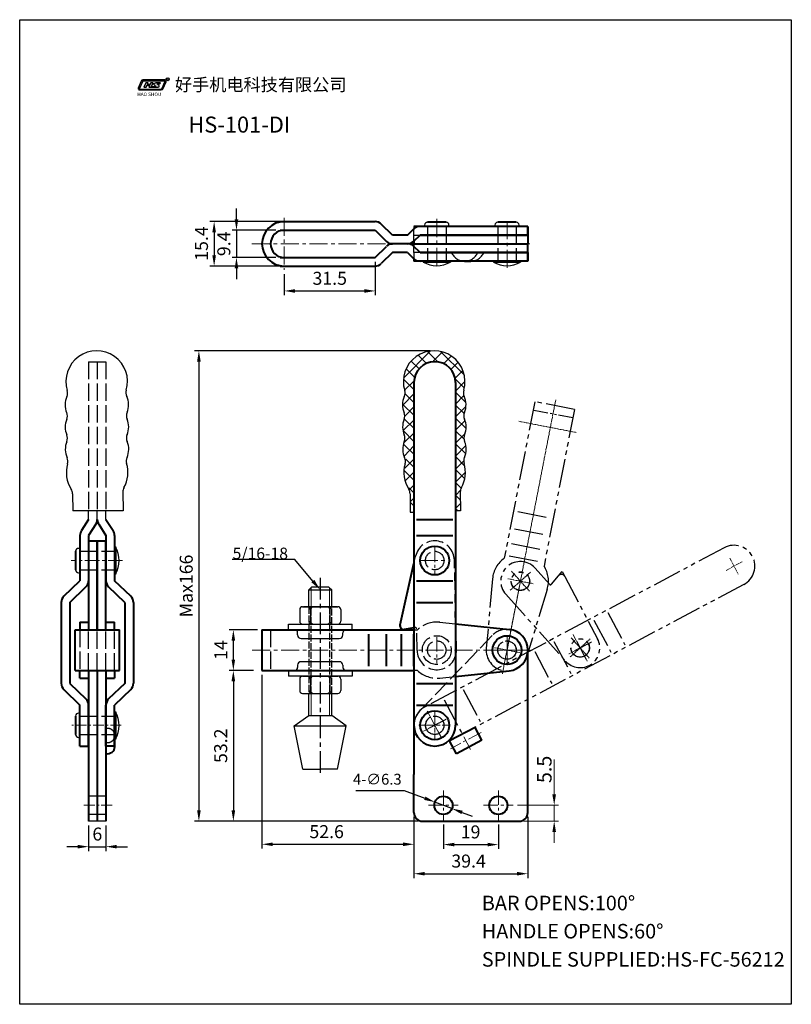
# Model space of a CAD drawing. Units: millimetres. Extents: x 1635 to 1902, y 473 to 814.
import ezdxf
from ezdxf import colors
from ezdxf.entities.mleader import LeaderData, LeaderLine
from ezdxf.math import Vec2, Vec3

# ---------------------------------------------------------------- set-up
doc = ezdxf.new("R2010")
doc.units = ezdxf.units.MM
for name, pattern in [('ACAD_ISO02W100', [15, 12, -3]), ('CENTER', [2, 1.25, -0.25, 0.25, -0.25]), ('CENTERX2', [4, 2.5, -0.5, 0.5, -0.5]), ('PHANTOM', [17.5, 10, -1.5, 1.5, -1.5, 1.5, -1.5])]:
    doc.linetypes.add(name, pattern=pattern)
for name, color, linetype in [('1l', 7, 'Continuous'), ('6', 6, 'CENTERX2'), ('图层4', 5, 'ACAD_ISO02W100'), ('图层6', 2, 'PHANTOM')]:
    doc.layers.add(name, color=color, linetype=linetype)
for name, color, linetype, lineweight in [('2L', 2, 'Continuous', 13), ('5L', 1, 'Continuous', 13), ('7L', 3, 'Continuous', 30), ('8L', 2, 'PHANTOM', 13), ('图层1', 7, 'Continuous', 40), ('图层3', 6, 'CENTER', 13), ('图层5', 1, 'Continuous', 13)]:
    doc.layers.add(name, color=color, linetype=linetype, lineweight=lineweight)
doc.styles.add('ROMANS', font='ROMANS', dxfattribs={"width": 0.7})
doc.styles.get("Standard").update_dxf_attribs({"font": 'arial.ttf'})
doc.styles.add('样式 1', font='仿宋_GB2312_0.ttf')
doc.dimstyles.new('ISO-25', dxfattribs={"dimtxt": 2.5, "dimasz": 2.5, "dimexe": 1, "dimexo": 1, "dimgap": 1, "dimtad": 1, "dimtoh": 1, "dimdsep": 46, "dimtxsty": 'Standard', "dimcen": 2.5, "dimclrd": 1, "dimclre": 1, "dimclrt": 3, "dimadec": 0, "dimazin": 0, "dimtfac": 1, "dimtmove": 0, "dimatfit": 3, "dimfxl": 1, "dimarcsym": 0})
pattern_1 = [(45.27, (2128.9395, 819.188), (-2.255619, 2.23446), []), (135.27, (2128.9395, 819.188), (-2.23446, -2.255619), [])]

# ---------------------------------------------------------------- blocks, each defined once
blk = doc.blocks.new('*D19')
at = {"layer": 'Defpoints', "color": 0}
for p in [(1709.4, 602.65), (1719.22, 602.65), (1717.9, 588.65)]:
    blk.add_point(p, dxfattribs=at)
at = {"layer": '图层5', "color": 1, "lineweight": -2}
for p, q in [((1717.72, 602.65), (1707.9, 602.65)), ((1709.4, 592.4), (1709.4, 598.9)), ((1716.4, 588.65), (1707.9, 588.65))]:
    blk.add_line(p, q, dxfattribs=at)
at = {"layer": '图层5', "color": 1}
for points in [[(1708.77, 598.9), (1710.02, 598.9), (1709.4, 602.65)], [(1708.77, 592.4), (1710.02, 592.4), (1709.4, 588.65)]]:
    blk.add_solid(points, dxfattribs=at)
at = {"layer": '图层5', "color": 3, "insert": (1705.64, 595.65), "char_height": 4.5, "attachment_point": 5, "rotation": 90}
blk.add_mtext('14', dxfattribs=at)
blk = doc.blocks.new('*D20')
at = {"layer": 'Defpoints', "color": 0}
for p in [(1717.9, 588.65), (1709.4, 536.45), (1774.9, 536.45)]:
    blk.add_point(p, dxfattribs=at)
at = {"layer": '图层5', "color": 1, "lineweight": -2}
for p, q in [((1716.4, 588.65), (1707.9, 588.65)), ((1709.4, 584.9), (1709.4, 540.2)), ((1773.4, 536.45), (1707.9, 536.45))]:
    blk.add_line(p, q, dxfattribs=at)
at = {"layer": '图层5', "color": 1}
for points in [[(1708.77, 584.9), (1710.02, 584.9), (1709.4, 588.65)], [(1708.77, 540.2), (1710.02, 540.2), (1709.4, 536.45)]]:
    blk.add_solid(points, dxfattribs=at)
at = {"layer": '图层5', "color": 3, "insert": (1705.6, 562.55), "char_height": 4.5, "attachment_point": 5, "rotation": 90}
blk.add_mtext('53.2', dxfattribs=at)
blk = doc.blocks.new('*D21')
at = {"layer": 'Defpoints', "color": 0}
for p in [(1719.3, 588.65), (1771.9, 539.45), (1771.9, 528.47)]:
    blk.add_point(p, dxfattribs=at)
at = {"layer": '图层5', "color": 1, "lineweight": -2}
for p, q in [((1719.3, 587.15), (1719.3, 526.97)), ((1771.9, 537.95), (1771.9, 526.97)), ((1723.05, 528.47), (1768.15, 528.47))]:
    blk.add_line(p, q, dxfattribs=at)
at = {"layer": '图层5', "color": 1}
for points in [[(1723.05, 529.09), (1723.05, 527.84), (1719.3, 528.47)], [(1768.15, 529.09), (1768.15, 527.84), (1771.9, 528.47)]]:
    blk.add_solid(points, dxfattribs=at)
at = {"layer": '图层5', "color": 3, "insert": (1741.68, 532.26), "char_height": 4.5, "attachment_point": 5}
blk.add_mtext('52.6', dxfattribs=at)
blk = doc.blocks.new('*D22')
at = {"layer": 'Defpoints', "color": 0}
for p in [(1725.6, 740.93), (1710.47, 731.53), (1725.6, 731.53)]:
    blk.add_point(p, dxfattribs=at)
at = {"layer": '图层5', "color": 1, "lineweight": -2}
for p, q in [((1710.47, 744.68), (1710.47, 748.43)), ((1724.1, 740.93), (1708.97, 740.93)), ((1710.47, 740.93), (1710.47, 731.53)), ((1724.1, 731.53), (1708.97, 731.53)), ((1710.47, 727.78), (1710.47, 724.03))]:
    blk.add_line(p, q, dxfattribs=at)
at = {"layer": '图层5', "color": 1}
for points in [[(1709.85, 744.68), (1711.1, 744.68), (1710.47, 740.93)], [(1709.85, 727.78), (1711.1, 727.78), (1710.47, 731.53)]]:
    blk.add_solid(points, dxfattribs=at)
at = {"layer": '图层5', "color": 3, "insert": (1706.68, 736.23), "char_height": 4.5, "attachment_point": 5, "rotation": 90}
blk.add_mtext('9.4', dxfattribs=at)
blk = doc.blocks.new('*D23')
at = {"layer": 'Defpoints', "color": 0}
for p in [(1727, 743.93), (1702.75, 728.53), (1727, 728.53)]:
    blk.add_point(p, dxfattribs=at)
at = {"layer": '图层5', "color": 1, "lineweight": -2}
for p, q in [((1725.5, 743.93), (1701.25, 743.93)), ((1702.75, 740.18), (1702.75, 732.28)), ((1725.5, 728.53), (1701.25, 728.53))]:
    blk.add_line(p, q, dxfattribs=at)
at = {"layer": '图层5', "color": 1}
for points in [[(1702.12, 740.18), (1703.37, 740.18), (1702.75, 743.93)], [(1702.12, 732.28), (1703.37, 732.28), (1702.75, 728.53)]]:
    blk.add_solid(points, dxfattribs=at)
at = {"layer": '图层5', "color": 3, "insert": (1698.95, 736.33), "char_height": 4.5, "attachment_point": 5, "rotation": 90}
blk.add_mtext('15.4', dxfattribs=at)
blk = doc.blocks.new('*D24')
at = {"layer": 'Defpoints', "color": 0}
for p in [(1758.5, 731.53), (1727, 727.18), (1758.5, 719.93)]:
    blk.add_point(p, dxfattribs=at)
at = {"layer": '图层5', "color": 1, "lineweight": -2}
for p, q in [((1758.5, 730.03), (1758.5, 718.43)), ((1727, 725.68), (1727, 718.43)), ((1730.75, 719.93), (1754.75, 719.93))]:
    blk.add_line(p, q, dxfattribs=at)
at = {"layer": '图层5', "color": 1}
for points in [[(1730.75, 720.55), (1730.75, 719.3), (1727, 719.93)], [(1754.75, 720.55), (1754.75, 719.3), (1758.5, 719.93)]]:
    blk.add_solid(points, dxfattribs=at)
at = {"layer": '图层5', "color": 3, "insert": (1742.75, 723.72), "char_height": 4.5, "attachment_point": 5}
blk.add_mtext('31.5', dxfattribs=at)
blk = doc.blocks.new('*D25')
at = {"layer": 'Defpoints', "color": 0}
for p in [(1779, 699.25), (1697.47, 536.45), (1774.9, 536.45)]:
    blk.add_point(p, dxfattribs=at)
at = {"layer": '图层5', "color": 1, "lineweight": -2}
for p, q in [((1777.5, 699.25), (1695.97, 699.25)), ((1697.47, 695.5), (1697.47, 540.2)), ((1773.4, 536.45), (1695.97, 536.45))]:
    blk.add_line(p, q, dxfattribs=at)
at = {"layer": '图层5', "color": 1}
for points in [[(1696.85, 695.5), (1698.1, 695.5), (1697.47, 699.25)], [(1696.85, 540.2), (1698.1, 540.2), (1697.47, 536.45)]]:
    blk.add_solid(points, dxfattribs=at)
at = {"layer": '图层5', "color": 3, "insert": (1693.67, 617.85), "char_height": 4.5, "attachment_point": 5, "rotation": 90}
blk.add_mtext('Max166', dxfattribs=at)
blk = doc.blocks.new('*D26')
at = {"layer": 'Defpoints', "color": 0}
for p in [(1782.1, 536.8), (1801.1, 536.8), (1801.1, 528.36)]:
    blk.add_point(p, dxfattribs=at)
at = {"layer": '图层5', "color": 1, "lineweight": -2}
for p, q in [((1782.1, 535.3), (1782.1, 526.86)), ((1801.1, 535.3), (1801.1, 526.86)), ((1785.85, 528.36), (1797.35, 528.36))]:
    blk.add_line(p, q, dxfattribs=at)
at = {"layer": '图层5', "color": 1}
for points in [[(1785.85, 528.99), (1785.85, 527.74), (1782.1, 528.36)], [(1797.35, 528.99), (1797.35, 527.74), (1801.1, 528.36)]]:
    blk.add_solid(points, dxfattribs=at)
at = {"layer": '图层5', "color": 3, "insert": (1791.5, 532.16), "char_height": 4.5, "attachment_point": 5}
blk.add_mtext('19', dxfattribs=at)
blk = doc.blocks.new('*D27')
at = {"layer": 'Defpoints', "color": 0}
for p in [(1771.9, 539.45), (1811.3, 539.45), (1811.3, 518.28)]:
    blk.add_point(p, dxfattribs=at)
at = {"layer": '图层5', "color": 1, "lineweight": -2}
for p, q in [((1771.9, 537.95), (1771.9, 516.78)), ((1811.3, 537.95), (1811.3, 516.78)), ((1775.65, 518.28), (1807.55, 518.28))]:
    blk.add_line(p, q, dxfattribs=at)
at = {"layer": '图层5', "color": 1}
for points in [[(1775.65, 518.91), (1775.65, 517.66), (1771.9, 518.28)], [(1807.55, 518.91), (1807.55, 517.66), (1811.3, 518.28)]]:
    blk.add_solid(points, dxfattribs=at)
at = {"layer": '图层5', "color": 3, "insert": (1790.8, 522.08), "char_height": 4.5, "attachment_point": 5}
blk.add_mtext('39.4', dxfattribs=at)
blk = doc.blocks.new('*D28')
at = {"layer": 'Defpoints', "color": 0}
for p in [(1659.32, 536.45), (1665.32, 536.45), (1665.32, 527.64)]:
    blk.add_point(p, dxfattribs=at)
at = {"layer": '图层5', "color": 1, "lineweight": -2}
for p, q in [((1659.32, 534.95), (1659.32, 526.14)), ((1665.32, 534.95), (1665.32, 526.14)), ((1655.57, 527.64), (1651.82, 527.64)), ((1659.32, 527.64), (1665.32, 527.64)), ((1669.07, 527.64), (1672.82, 527.64))]:
    blk.add_line(p, q, dxfattribs=at)
at = {"layer": '图层5', "color": 1}
for points in [[(1655.57, 528.26), (1655.57, 527.01), (1659.32, 527.64)], [(1669.07, 528.26), (1669.07, 527.01), (1665.32, 527.64)]]:
    blk.add_solid(points, dxfattribs=at)
at = {"layer": '图层5', "color": 3, "insert": (1662.32, 531.43), "char_height": 4.5, "attachment_point": 5}
blk.add_mtext('6', dxfattribs=at)
blk = doc.blocks.new('*D29')
at = {"layer": 'Defpoints', "color": 0}
for p in [(1779.15, 543.07), (1785.04, 540.83)]:
    blk.add_point(p, dxfattribs=at)
at = {"layer": '图层5', "color": 1, "lineweight": -2}
for p, q in [((1751.73, 547.11), (1768.49, 547.11)), ((1768.49, 547.11), (1775.65, 544.4)), ((1785.04, 540.83), (1779.15, 543.07)), ((1788.55, 539.5), (1792.05, 538.17))]:
    blk.add_line(p, q, dxfattribs=at)
at = {"layer": '图层5', "color": 1}
for points in [[(1775.87, 544.98), (1775.42, 543.81), (1779.15, 543.07)], [(1788.77, 540.08), (1788.33, 538.92), (1785.04, 540.83)]]:
    blk.add_solid(points, dxfattribs=at)
at = {"layer": '图层5', "color": 3, "insert": (1759.21, 550.49), "char_height": 3.75, "attachment_point": 5, "style": '样式 1'}
blk.add_mtext('4-∅6.3', dxfattribs=at)
blk = doc.blocks.new('好手logo1')
h = blk.add_hatch(color=1)
h.paths.add_polyline_path([(11.12, 2.84, 0.300672), (12.04, 3.45), (13.38, 6.6, 0.537666), (12.83, 7.44), (2.6, 7.44, 0.300672), (1.86, 6.95), (0.47, 3.68, 0.537666), (1.02, 2.84)])
h.paths.add_polyline_path([(1.18, 3.24, -0.537666), (1, 3.52), (2.33, 6.65, -0.300672), (2.7, 6.9), (12.57, 6.9, -0.537666), (12.75, 6.62), (11.47, 3.61, -0.300672), (10.92, 3.24)], flags=16)
h.paths.add_polyline_path([(9.3, 4.03), (5.28, 4.03), (5.65, 4.86, 0.540881), (5.55, 5), (4.63, 5, 0.297959), (4.54, 4.94), (4.14, 4.03), (3, 4.03), (3.91, 6.1), (5.05, 6.1), (4.75, 5.42, 0.540881), (4.84, 5.28), (5.76, 5.28, 0.297959), (5.85, 5.34), (6.19, 6.1), (7.33, 6.1), (6.58, 4.39, 0.540881), (6.67, 4.25), (8.54, 4.25, 0.684537), (8.6, 4.43), (7.78, 5.19, -0.466541), (7.8, 5.8, -0.165228), (8.65, 6.09), (10.72, 6.09), (10.55, 5.82), (9.25, 5.82, 0.684537), (9.18, 5.65), (10.05, 4.85, -0.512887), (9.98, 4.21, -0.127046)], flags=0)
h = blk.add_hatch(color=1)
h.paths.add_polyline_path([(13.4, 7.8, 1), (14.8, 7.8, 1)])
h.paths.add_polyline_path([(14.7, 7.8, -1), (13.5, 7.8, -1)], flags=16)
at = {"color": 1}
for p, q in [((3.91, 6.1), (3, 4.03)), ((5.05, 6.1), (3.91, 6.1)), ((4.14, 4.03), (4.54, 4.94)), ((4.63, 5), (5.55, 5)), ((4.75, 5.42), (5.05, 6.1)), ((5.76, 5.28), (4.84, 5.28)), ((5.65, 4.86), (5.28, 4.03)), ((6.19, 6.1), (5.85, 5.34)), ((7.33, 6.1), (6.19, 6.1)), ((6.58, 4.39), (7.33, 6.1)), ((7.78, 5.19), (8.6, 4.43)), ((10.72, 6.09), (8.65, 6.09)), ((10.05, 4.85), (9.18, 5.65)), ((9.25, 5.82), (10.55, 5.82)), ((10.55, 5.82), (10.72, 6.09)), ((3, 4.03), (4.14, 4.03)), ((5.28, 4.03), (9.3, 4.03)), ((8.54, 4.25), (6.67, 4.25))]:
    blk.add_line(p, q, dxfattribs=at)
for points in [[(1.02, 2.84), (11.12, 2.84, 0.300672), (12.04, 3.45), (13.38, 6.6, 0.537666), (12.83, 7.44), (2.6, 7.44, 0.300672), (1.86, 6.95), (0.47, 3.68, 0.537666)], [(10.92, 3.24, 0.300672), (11.47, 3.61), (12.75, 6.62, 0.537666), (12.57, 6.9), (2.7, 6.9, 0.300672), (2.33, 6.65), (1, 3.52, 0.537666), (1.18, 3.24)]]:
    blk.add_lwpolyline(points, format="xyb", close=True, dxfattribs=at)
for radius in [0.7, 0.6]:
    blk.add_circle((14.1, 7.8), radius, dxfattribs=at)
for centre, radius, start, end in [((4.63, 4.9), 0.1, 90, 156.3676), ((4.84, 5.38), 0.1, 156.3676, 270), ((5.55, 4.9), 0.1, 336.3676, 90), ((5.76, 5.38), 0.1, 270, 336.3676), ((8.05, 5.48), 0.4, 127.5285, 227.5724), ((8.65, 4.69), 1.4, 90, 127.5285), ((9.25, 5.72), 0.1, 90, 227.5724), ((9.78, 4.56), 0.4, 298.9615, 47.5724), ((6.67, 4.35), 0.1, 156.3676, 270), ((8.54, 4.35), 0.1, 270, 47.5724), ((9.3, 5.43), 1.4, 270, 298.9615)]:
    blk.add_arc(centre, radius, start, end, dxfattribs=at)
at = {"color": 1, "attachment_point": 1}
for s, insert, char_height in [('{\\fSimSun|b0|i0|c134|p2;R}', (13.84, 8.23), 0.8008), ('{\\f@MS UI Gothic|b1|i1|c128|p34;HAO\\f@MS UI Gothic|b1|i1|c134|p34; \\f@MS UI Gothic|b1|i1|c128|p34;SHOU}', (0, 1.61), 1.6)]:
    blk.add_mtext(s, dxfattribs=dict(at, insert=insert, char_height=char_height))

msp = doc.modelspace()

# ---------------------------------------------------------------- hatches: boundary and pattern name
at = {"layer": '5L'}
h = msp.add_hatch(dxfattribs=at)
h.set_pattern_fill('ANSI37', color=256, angle=0.27, style=0)
h.set_pattern_definition(pattern_1)
h.paths.add_polyline_path([(1768.89, 662.14, -0.212303), (1768.73, 667.68, 0.20438), (1768.69, 670.03, -0.20438), (1768.62, 675.37, 0.20438), (1768.58, 677.73, -0.212303), (1768.59, 683.26, 0.183159), (1768.71, 685.39, -0.503811), (1778.78, 699.25), (1778.82, 695.45, 0.414214), (1771.69, 688.18), (1772.11, 643.7), (1770.61, 643.68), (1770.54, 650.22, 0.131125), (1770.13, 651.71, -0.20475), (1769.07, 660.02, 0.183159)])
h = msp.add_hatch(dxfattribs=at)
h.set_pattern_fill('ANSI37', color=256, angle=0.27, style=0)
h.set_pattern_definition(pattern_1)
h.paths.add_polyline_path([(1789.38, 662.34, 0.212303), (1789.43, 667.87, -0.20438), (1789.42, 670.22, 0.20438), (1789.4, 675.57, -0.20438), (1789.39, 677.92, 0.212303), (1789.28, 683.46, -0.183159), (1789.11, 685.58, 0.503811), (1778.78, 699.25), (1778.82, 695.45, -0.414214), (1786.09, 688.32), (1786.51, 643.83), (1788.01, 643.84), (1787.94, 650.38, -0.131125), (1788.33, 651.88, 0.20475), (1789.23, 660.21, -0.183159)])

# ---------------------------------------------------------------- linework, layer by layer
for p, q in [((1775.6, 742.73), (1775.6, 742.23)), ((1784, 742.23), (1784, 742.73)), ((1799.9, 742.73), (1799.9, 742.23)), ((1808.3, 742.23), (1808.3, 742.73)), ((1771.9, 742.23), (1771.9, 741.38)), ((1771.9, 730.23), (1771.9, 731.08)), ((1775.1, 730.23), (1775.1, 729.93)), ((1784.5, 730.23), (1784.5, 729.93)), ((1799.4, 730.23), (1799.4, 729.93)), ((1808.8, 730.23), (1808.8, 729.93)), ((1671.23, 643.84), (1653.83, 643.84)), ((1659.32, 640.83), (1659.32, 643.84)), ((1662.32, 640.83), (1662.32, 643.84)), ((1665.32, 640.83), (1665.32, 643.84)), ((1656.32, 630.85), (1655.82, 630.85)), ((1668.32, 631.35), (1668.62, 631.35)), ((1655.82, 622.45), (1656.32, 622.45)), ((1668.32, 621.95), (1668.62, 621.95)), ((1735.47, 616.49), (1736.47, 617.49)), ((1742.47, 617.49), (1736.47, 617.49)), ((1743.47, 616.49), (1742.47, 617.49)), ((1735.47, 616.49), (1743.47, 616.49)), ((1735.47, 610.65), (1735.47, 616.49)), ((1743.47, 610.65), (1743.47, 616.49)), ((1733.37, 610.65), (1745.57, 610.65)), ((1745.32, 610.65), (1733.62, 610.65)), ((1732.37, 609.65), (1732.37, 605.65)), ((1736.13, 609.65), (1736.13, 605.35)), ((1742.82, 609.65), (1742.82, 605.35)), ((1746.57, 609.65), (1746.57, 605.65)), ((1728.47, 604.65), (1750.47, 604.65)), ((1728.47, 602.65), (1728.47, 604.65)), ((1733.37, 604.65), (1745.57, 604.65)), ((1735.47, 604.65), (1739.47, 604.65)), ((1750.47, 602.65), (1750.47, 604.65)), ((1728.47, 602.65), (1730.62, 602.65)), ((1730.62, 602.65), (1729.71, 602.65)), ((1731.62, 600.9), (1731.62, 601.65)), ((1732.87, 599.65), (1746.07, 599.65)), ((1747.32, 600.9), (1747.32, 601.65)), ((1748.32, 602.65), (1750.47, 602.65)), ((1731.62, 590.4), (1731.62, 589.65)), ((1746.07, 591.65), (1732.87, 591.65)), ((1747.32, 590.4), (1747.32, 589.65)), ((1730.62, 588.65), (1728.47, 588.65)), ((1728.47, 588.65), (1728.47, 586.65)), ((1750.47, 586.65), (1728.47, 586.65)), ((1729.71, 588.65), (1730.62, 588.65)), ((1733.37, 586.65), (1745.57, 586.65)), ((1745.32, 586.65), (1733.62, 586.65)), ((1748.32, 588.65), (1750.47, 588.65)), ((1750.47, 588.65), (1750.47, 586.65)), ((1732.37, 585.65), (1732.37, 581.65)), ((1736.13, 585.65), (1736.13, 581.35)), ((1742.82, 585.65), (1742.82, 581.35)), ((1746.57, 585.65), (1746.57, 581.65)), ((1733.37, 580.65), (1745.57, 580.65)), ((1735.47, 580.65), (1739.47, 580.65)), ((1735.47, 572.99), (1735.47, 580.65)), ((1743.47, 572.99), (1743.47, 580.65)), ((1656.32, 573.85), (1655.82, 573.85)), ((1668.32, 574.25), (1668.62, 574.25)), ((1730.47, 569.49), (1735.47, 572.99)), ((1735.47, 572.99), (1743.47, 572.99)), ((1748.47, 569.49), (1743.47, 572.99)), ((1733.47, 554.49), (1730.47, 569.49)), ((1730.47, 569.49), (1748.47, 569.49)), ((1745.47, 554.49), (1748.47, 569.49)), ((1655.82, 565.45), (1656.32, 565.45)), ((1668.32, 564.85), (1668.62, 564.85)), ((1733.47, 554.49), (1739.47, 554.49)), ((1745.47, 554.49), (1739.47, 554.49)), ((1665.32, 536.45), (1659.32, 536.45))]:
    msp.add_line(p, q)
for centre, radius, start, end in [((1776.6, 742.73), 1, 90, 180), ((1783, 742.73), 1, 0, 90), ((1800.9, 742.73), 1, 90, 180), ((1807.3, 742.73), 1, 0, 90), ((1779.8, 737.93), 9.28, 239.5673, 300.4327), ((1804.1, 737.93), 9.28, 239.5673, 300.4327), ((1655.82, 629.85), 1, 90, 180), ((1660.62, 626.65), 9.28, 329.5673, 30.4327), ((1655.82, 623.45), 1, 180, 270), ((1733.37, 609.65), 1, 90, 180), ((1735.13, 609.65), 1, 0, 90), ((1737.13, 609.65), 1, 90, 180), ((1741.82, 609.65), 1, 0, 90), ((1743.82, 609.65), 1, 90, 180), ((1745.57, 609.65), 1, 0, 90), ((1733.37, 605.65), 1, 180, 270), ((1735.13, 605.65), 1, 270, 0), ((1737.13, 605.65), 1, 180, 270), ((1741.82, 605.65), 1, 270, 360), ((1743.82, 605.65), 1, 180, 270), ((1745.57, 605.65), 1, 270, 0), ((1730.62, 601.65), 1, 0, 90), ((1732.87, 600.9), 1.25, 180, 270), ((1746.07, 600.9), 1.25, 270, 360), ((1748.32, 601.65), 1, 90, 180), ((1730.62, 589.65), 1, 270, 360), ((1732.87, 590.4), 1.25, 90, 180), ((1746.07, 590.4), 1.25, 0, 90), ((1748.32, 589.65), 1, 180, 270), ((1733.37, 585.65), 1, 90, 180), ((1735.13, 585.65), 1, 0, 90), ((1737.13, 585.65), 1, 90, 180), ((1741.82, 585.65), 1, 0, 90), ((1743.82, 585.65), 1, 90, 180), ((1745.57, 585.65), 1, 0, 90), ((1733.37, 581.65), 1, 180, 270), ((1735.13, 581.65), 1, 270, 0), ((1737.13, 581.65), 1, 180, 270), ((1741.82, 581.65), 1, 270, 360), ((1743.82, 581.65), 1, 180, 270), ((1745.57, 581.65), 1, 270, 0), ((1655.82, 572.85), 1, 90, 180), ((1660.62, 569.55), 9.28, 329.5673, 30.4327), ((1655.82, 566.45), 1, 180, 270)]:
    msp.add_arc(centre, radius, start, end)
at = {"layer": '1l'}
for p, q in [((1635.46, 813.79), (1902.48, 813.79)), ((1635.46, 473.1), (1635.46, 813.79)), ((1902.48, 813.79), (1902.48, 473.1)), ((1902.48, 473.1), (1635.46, 473.1))]:
    msp.add_line(p, q, dxfattribs=at)
at = {"layer": '1l', "linetype": 'ByBlock'}
for p, q in [((1653.77, 649.73), (1653.83, 643.84)), ((1671.17, 650.38), (1671.23, 643.84)), ((1770.55, 649.73), (1770.61, 643.43)), ((1787.94, 650.38), (1788.01, 643.84)), ((1770.61, 643.43), (1772.11, 643.44)), ((1788.01, 643.84), (1786.51, 643.83))]:
    msp.add_line(p, q, dxfattribs=at)
for centre, radius, start, end in [((1662.11, 688.59), 10.66, 343.5956, 196.9444), ((1778.89, 688.59), 10.66, 343.5956, 196.9444), ((1649.04, 684.61), 3, 335.4278, 16.9444), ((1675.22, 684.73), 3, 163.5956, 205.1122), ((1765.82, 684.61), 3, 335.4278, 16.9444), ((1791.99, 684.73), 3, 163.5956, 205.1122), ((1657.96, 680.53), 6.81, 155.4278, 203.3721), ((1666.33, 680.57), 6.81, 337.1679, 25.1122), ((1774.74, 680.53), 6.81, 155.4278, 203.3721), ((1783.11, 680.57), 6.81, 337.1679, 25.1122), ((1658, 672.83), 6.81, 157.1679, 203.3721), ((1648.96, 676.64), 3, 337.1679, 23.3721), ((1675.37, 676.76), 3, 157.1679, 203.3721), ((1666.37, 672.87), 6.81, 337.1679, 23.3721), ((1774.78, 672.83), 6.81, 157.1679, 203.3721), ((1765.73, 676.64), 3, 337.1679, 23.3721), ((1792.15, 676.76), 3, 157.1679, 203.3721), ((1783.14, 672.87), 6.81, 337.1679, 23.3721), ((1658.04, 665.13), 6.81, 157.1679, 205.1122), ((1648.99, 668.94), 3, 337.1679, 23.3721), ((1675.41, 669.06), 3, 157.1679, 203.3721), ((1666.4, 665.17), 6.81, 335.4278, 23.3721), ((1774.81, 665.13), 6.81, 157.1679, 205.1122), ((1765.77, 668.94), 3, 337.1679, 23.3721), ((1792.19, 669.06), 3, 157.1679, 203.3721), ((1783.18, 665.17), 6.81, 335.4278, 23.3721), ((1649.15, 660.96), 3, 343.5956, 25.1122), ((1675.33, 661.09), 3, 155.4278, 196.9444), ((1765.93, 660.96), 3, 343.5956, 25.1122), ((1792.1, 661.09), 3, 155.4278, 196.9444), ((1662.26, 657.11), 10.66, 163.5956, 212.806), ((1662.26, 657.11), 10.66, 330.6589, 16.9444), ((1779.03, 657.11), 10.66, 163.5956, 212.806), ((1779.03, 657.11), 10.66, 330.6589, 16.9444), ((1650.77, 649.7), 3, 0.54, 32.806), ((1674.17, 650.41), 3, 150.6589, 180.54), ((1767.55, 649.7), 3, 0.54, 32.806), ((1790.94, 650.41), 3, 150.6589, 180.54)]:
    msp.add_arc(centre, radius, start, end, dxfattribs=at)
at = {"layer": '2L'}
for p, q in [((1736.27, 610.65), (1736.27, 617.29)), ((1742.67, 610.65), (1742.67, 617.29)), ((1736.27, 572.99), (1736.27, 580.65)), ((1742.67, 572.99), (1742.67, 580.65))]:
    msp.add_line(p, q, dxfattribs=at)
at = {"layer": '6', "linetype": 'CENTER', "ltscale": 6}
msp.add_line((1739.47, 620.64), (1739.47, 551.97), dxfattribs=at)
at = {"layer": '图层1'}
for p, q in [((1725.6, 743.93), (1758.5, 743.93)), ((1764.5, 739.23), (1760.6, 743.06)), ((1783, 743.73), (1776.6, 743.73)), ((1807.3, 743.73), (1800.9, 743.73)), ((1725.6, 740.93), (1758.5, 740.93)), ((1758.5, 740.93), (1762.39, 737.09)), ((1769.7, 739.23), (1771.9, 741.38)), ((1811.3, 742.23), (1771.9, 742.23)), ((1811.3, 739.23), (1811.3, 742.23)), ((1811.3, 742.23), (1811.3, 736.23)), ((1769.7, 739.23), (1764.5, 739.23)), ((1767.6, 736.23), (1764.5, 736.23)), ((1769.7, 736.23), (1764.5, 736.23)), ((1774, 739.23), (1771.79, 737.08)), ((1771.9, 737.18), (1771.9, 736.23)), ((1771.9, 735.27), (1771.9, 736.23)), ((1771.9, 736.23), (1811.3, 736.23)), ((1771.9, 736.23), (1811.3, 736.23)), ((1811.3, 739.23), (1774, 739.23)), ((1774, 739.23), (1811.3, 739.23)), ((1811.3, 730.23), (1811.3, 736.23)), ((1758.5, 731.53), (1762.39, 735.36)), ((1764.5, 733.23), (1760.6, 729.39)), ((1769.7, 733.23), (1764.5, 733.23)), ((1769.7, 733.23), (1771.9, 731.08)), ((1774, 733.23), (1771.79, 735.38)), ((1811.3, 733.23), (1774, 733.23)), ((1774, 733.23), (1811.3, 733.23)), ((1811.3, 733.23), (1811.3, 730.23)), ((1725.6, 731.53), (1758.5, 731.53)), ((1811.3, 730.23), (1771.9, 730.23)), ((1784.5, 729.93), (1775.1, 729.93)), ((1789.43, 730.23), (1791.55, 730.23)), ((1808.8, 729.93), (1799.4, 729.93)), ((1725.6, 728.53), (1758.5, 728.53)), ((1771.9, 688.25), (1771.9, 569.65)), ((1786.3, 688.25), (1786.3, 569.65)), ((1659.32, 640.83), (1656.81, 636.99)), ((1665.32, 640.83), (1667.83, 636.99)), ((1772.82, 640.83), (1785.37, 640.83)), ((1661.83, 639.19), (1659.32, 635.35)), ((1662.81, 639.19), (1665.32, 635.35)), ((1656.32, 635.35), (1656.32, 619.65)), ((1659.32, 635.35), (1659.32, 619.68)), ((1665.32, 635.35), (1665.32, 619.68)), ((1668.32, 635.35), (1668.32, 619.65)), ((1772.82, 635.35), (1785.37, 635.35)), ((1659.32, 633.45), (1665.32, 633.45)), ((1659.32, 633.45), (1659.32, 602.65)), ((1662.32, 633.45), (1662.32, 602.65)), ((1662.32, 602.65), (1662.32, 633.45)), ((1665.32, 602.65), (1665.32, 633.45)), ((1668.62, 631.35), (1668.62, 621.95)), ((1654.82, 629.85), (1654.82, 623.45)), ((1767.07, 604.37), (1771.9, 625.65)), ((1650.74, 614.28), (1656.32, 619.65)), ((1652.82, 612.15), (1658.4, 617.52)), ((1671.82, 612.15), (1666.24, 617.52)), ((1673.9, 614.28), (1668.32, 619.65)), ((1772.82, 619.65), (1785.37, 619.65)), ((1649.82, 612.12), (1649.82, 584.18)), ((1652.82, 612.15), (1652.82, 584.15)), ((1671.82, 612.15), (1671.82, 584.15)), ((1674.82, 612.12), (1674.82, 584.18)), ((1772.82, 612.15), (1785.37, 612.15)), ((1786.39, 604.72), (1786.3, 609.02)), ((1656.32, 605.35), (1659.32, 605.35)), ((1656.32, 605.35), (1656.32, 602.65)), ((1665.32, 605.35), (1668.32, 605.35)), ((1668.32, 602.65), (1668.32, 605.35)), ((1771.9, 603.35), (1768.56, 602.8)), ((1786.3, 604.73), (1804.84, 602.81)), ((1654.62, 602.65), (1670.02, 602.65)), ((1654.62, 588.65), (1654.62, 602.65)), ((1659.32, 602.85), (1659.32, 602.65)), ((1665.32, 602.85), (1665.32, 602.65)), ((1670.02, 588.65), (1670.02, 602.65)), ((1719.3, 602.65), (1719.3, 588.65)), ((1719.3, 602.65), (1771.9, 602.65)), ((1756.32, 590.15), (1756.32, 601.15)), ((1762.4, 590.15), (1762.4, 601.15)), ((1767.6, 590.15), (1767.6, 601.15)), ((1771.9, 590.15), (1771.9, 601.15)), ((1811.3, 552.65), (1811.3, 595.65)), ((1654.62, 588.65), (1670.02, 588.65)), ((1656.32, 585.95), (1656.32, 588.65)), ((1659.32, 588.45), (1659.32, 588.65)), ((1659.32, 588.65), (1659.32, 536.45)), ((1662.32, 588.65), (1662.32, 555.65)), ((1662.32, 588.65), (1662.32, 536.45)), ((1665.32, 588.45), (1665.32, 588.65)), ((1665.32, 588.65), (1665.32, 536.45)), ((1668.32, 588.65), (1668.32, 585.95)), ((1719.3, 588.65), (1771.9, 588.65)), ((1786.3, 586.57), (1804.84, 588.49)), ((1652.82, 584.15), (1658.4, 578.78)), ((1656.32, 585.95), (1659.32, 585.95)), ((1665.32, 585.95), (1668.32, 585.95)), ((1671.82, 584.15), (1666.24, 578.78)), ((1772.82, 584.15), (1785.37, 584.15)), ((1650.74, 582.02), (1656.32, 576.65)), ((1673.9, 582.02), (1668.32, 576.65)), ((1656.32, 562.45), (1656.32, 576.65)), ((1659.32, 562.45), (1659.32, 576.62)), ((1659.32, 562.45), (1659.32, 576.62)), ((1665.32, 562.45), (1665.32, 576.62)), ((1665.32, 562.45), (1665.32, 576.62)), ((1668.32, 562.45), (1668.32, 576.65)), ((1772.82, 576.62), (1785.37, 576.62)), ((1654.82, 572.85), (1654.82, 566.45)), ((1668.62, 574.25), (1668.62, 564.85)), ((1771.9, 569.65), (1771.9, 552.65)), ((1668.36, 562.25), (1668.36, 566.11)), ((1793.07, 568.93), (1784.24, 564.23)), ((1795.42, 564.51), (1793.07, 568.93)), ((1656.32, 562.45), (1659.32, 562.45)), ((1668.32, 562.45), (1665.32, 562.45)), ((1786.59, 559.82), (1784.24, 564.23)), ((1795.42, 564.51), (1786.59, 559.82)), ((1771.9, 539.45), (1771.9, 552.65)), ((1811.3, 539.45), (1811.3, 552.65)), ((1774.9, 536.45), (1808.3, 536.45))]:
    msp.add_line(p, q, dxfattribs=at)
for centre, radius in [((1779.1, 626.65), 5), ((1804.1, 595.65), 5), ((1779.1, 569.65), 5), ((1782.1, 541.95), 3.15), ((1801.1, 541.95), 3.15)]:
    msp.add_circle(centre, radius, dxfattribs=at)
for centre, radius, start, end in [((1727, 736.23), 7.7, 90, 270), ((1758.5, 740.93), 3, 45.4259, 90), ((1727, 736.23), 4.7, 90, 270), ((1774, 739.23), 3, 90, 135.78), ((1764.5, 739.23), 3, 225.4259, 270), ((1764.5, 733.23), 3, 90, 134.5741), ((1769.7, 739.23), 3, 270, 315.78), ((1769.7, 733.23), 3, 45.7593, 90), ((1758.5, 731.53), 3, 270, 314.5741), ((1774, 733.23), 3, 224.22, 270), ((1779.1, 688.25), 7.2, 0, 180), ((1659.32, 640.83), 3, 326.8316, 0), ((1665.32, 640.83), 3, 180, 213.1684), ((1659.32, 635.35), 3, 146.8316, 180), ((1665.32, 635.35), 3, 0, 33.1684), ((1656.32, 619.68), 3, 313.9042, 0), ((1668.32, 619.68), 3, 180, 226.0958), ((1652.82, 612.12), 3, 133.9042, 180), ((1671.82, 612.12), 3, 0, 46.0958), ((1768.34, 604.08), 1.3, 167.2308, 279.4371), ((1804.1, 595.65), 7.2, 0, 84.0949), ((1804.1, 595.65), 7.2, 275.9051, 84.0949), ((1652.82, 584.18), 3, 180, 226.0958), ((1671.82, 584.18), 3, 313.9042, 0), ((1656.32, 576.62), 3, 0, 46.0958), ((1668.32, 576.62), 3, 133.9042, 180), ((1779.1, 569.65), 7.2, 180, 0), ((1665.92, 566.11), 2.45, 348.6471, 11.3529), ((1665.88, 562.3), 2.48, 256.8762, 358.9595), ((1774.9, 539.45), 3, 180, 270), ((1808.3, 539.45), 3, 270, 0)]:
    msp.add_arc(centre, radius, start, end, dxfattribs=at)
at = {"layer": '图层3', "linetype": 'CENTER', "ltscale": 5}
for p, q in [((1727, 745.28), (1727, 727.18)), ((1779.8, 744.83), (1779.8, 727.63)), ((1804.1, 727.88), (1804.1, 744.44)), ((1715.77, 736.23), (1813.17, 736.23)), ((1773.87, 626.65), (1784.24, 626.65)), ((1715.92, 595.65), (1812.5, 595.65))]:
    msp.add_line(p, q, dxfattribs=at)
at = {"layer": '图层3', "linetype": 'CENTER', "ltscale": 0.5}
for p, q in [((1820.95, 682.2), (1802.49, 587.4)), ((1808.15, 674.83), (1828.01, 670.97)), ((1813.14, 618.64), (1804.34, 620.36)), ((1805.24, 616.37), (1812.24, 622.64)), ((1805.61, 623), (1811.88, 616)), ((1804.1, 600.8), (1804.1, 590.5)), ((1804.1, 600.13), (1804.1, 591.17)), ((1826.29, 599.91), (1832.56, 592.91)), ((1826.97, 601.02), (1831.84, 591.87)), ((1808.49, 594.79), (1799.7, 596.51)), ((1833.38, 598.51), (1825.47, 594.31)), ((1825.92, 593.27), (1832.93, 599.54)), ((1798.95, 595.65), (1809.25, 595.65)), ((1776.52, 574.49), (1781.54, 565.05)), ((1783.05, 571.75), (1775.14, 567.55))]:
    msp.add_line(p, q, dxfattribs=at)
at = {"layer": '图层3', "linetype": 'CENTER', "ltscale": 4}
for p, q in [((1779.1, 631.13), (1779.1, 622.17)), ((1671.05, 626.65), (1653.31, 626.65)), ((1779.8, 600.13), (1779.8, 591.17)), ((1779.1, 574.8), (1779.1, 564.5)), ((1779.1, 574.13), (1779.1, 565.17)), ((1773.61, 569.65), (1784.3, 569.65)), ((1773.95, 569.65), (1784.25, 569.65)), ((1795.13, 567.19), (1784.53, 561.55)), ((1791.47, 561.28), (1788.19, 567.46)), ((1782.1, 547.1), (1782.1, 536.8)), ((1801.1, 547.1), (1801.1, 536.8)), ((1776.95, 541.95), (1787.25, 541.95)), ((1795.95, 541.95), (1806.25, 541.95))]:
    msp.add_line(p, q, dxfattribs=at)
at = {"layer": '图层3'}
for p, q in [((1881.19, 627.5), (1884.14, 621.94)), ((1879.89, 623.24), (1885.44, 626.2))]:
    msp.add_line(p, q, dxfattribs=at)
at = {"layer": '图层3', "linetype": 'CENTER', "ltscale": 3}
for p, q in [((1670.63, 569.65), (1653.55, 569.65)), ((1667.41, 541.95), (1657.4, 541.95))]:
    msp.add_line(p, q, dxfattribs=at)
at = {"layer": '图层4', "ltscale": 0.5}
for p, q in [((1771.9, 739.23), (1771.9, 741.37)), ((1776.6, 742.23), (1776.6, 730.23)), ((1783, 742.23), (1783, 730.23)), ((1800.9, 742.23), (1800.9, 730.23)), ((1807.3, 742.23), (1807.3, 730.23)), ((1771.9, 739.23), (1774, 739.23)), ((1771.9, 737.18), (1771.9, 739.23)), ((1771.9, 733.23), (1771.9, 735.27)), ((1771.9, 733.23), (1771.9, 731.08)), ((1774, 733.23), (1771.9, 733.23)), ((1659.32, 695.45), (1659.32, 643.84)), ((1659.32, 695.45), (1665.32, 695.45)), ((1662.32, 695.45), (1662.32, 643.84)), ((1662.32, 695.45), (1662.32, 643.84)), ((1665.32, 695.45), (1665.32, 643.84)), ((1656.32, 629.85), (1668.32, 629.85)), ((1771.9, 625.65), (1772.46, 628.15)), ((1786.3, 609.02), (1785.89, 626.8)), ((1656.32, 623.45), (1668.32, 623.45)), ((1772.36, 603.43), (1771.9, 603.35)), ((1773, 595.5), (1772.83, 603.04)), ((1780.79, 605.3), (1786.3, 604.73)), ((1786.59, 595.81), (1786.39, 604.72)), ((1656.32, 602.65), (1656.32, 588.65)), ((1659.32, 588.65), (1659.32, 602.65)), ((1662.32, 588.65), (1662.32, 602.65)), ((1665.32, 588.65), (1665.32, 602.65)), ((1668.32, 588.65), (1668.32, 602.65)), ((1722.3, 602.65), (1722.3, 588.65)), ((1771.9, 602.65), (1773.08, 602.65)), ((1774.01, 574.74), (1799.01, 600.74)), ((1773.08, 588.65), (1771.9, 588.65)), ((1780.79, 586), (1786.3, 586.57)), ((1656.32, 572.85), (1668.32, 572.85)), ((1656.32, 566.45), (1668.32, 566.45)), ((1665.32, 545.1), (1659.32, 545.1)), ((1665.32, 538.8), (1659.32, 538.8))]:
    msp.add_line(p, q, dxfattribs=at)
at = {"layer": '图层4', "ltscale": 0.2}
for p, q in [((1735.47, 610.65), (1735.47, 580.65)), ((1736.27, 580.65), (1736.27, 610.65)), ((1742.67, 610.65), (1742.67, 580.65)), ((1743.47, 580.65), (1743.47, 610.65)), ((1730.62, 602.65), (1748.32, 602.65)), ((1730.62, 588.65), (1748.32, 588.65))]:
    msp.add_line(p, q, dxfattribs=at)
at = {"layer": '图层4', "ltscale": 0.5}
for centre, radius in [((1779.1, 626.65), 3.2), ((1779.8, 595.65), 5), ((1779.8, 595.65), 3.2), ((1804.1, 595.65), 3.17), ((1779.1, 569.65), 3.17)]:
    msp.add_circle(centre, radius, dxfattribs=at)
for centre, radius, start, end in [((1789.43, 735.15), 4.92, 202.9888, 337.0112), ((1791.55, 735.15), 4.92, 270, 337.0112), ((1779.1, 626.65), 6.8, 1.294, 167.2308), ((1772.43, 603.04), 0.4, 1.294, 99.4371), ((1779.8, 595.65), 9.7, 84.0949, 133.8092), ((1804.1, 595.65), 7.2, 84.0949, 135), ((1779.8, 595.66), 6.8, 181.294, 342.9156), ((1779.8, 595.66), 6.8, 342.9156, 1.294), ((1779.8, 595.65), 9.7, 226.1908, 275.9051), ((1779.1, 569.65), 7.2, 135, 180), ((1665.92, 566.11), 2.45, 11.3529, 104.2492), ((1665.92, 566.11), 2.45, 255.7508, 348.6471)]:
    msp.add_arc(centre, radius, start, end, dxfattribs=at)
at = {"layer": '图层5'}
msp.add_line((1808.74, 619.5), (1804.1, 595.65), dxfattribs=at)
at = {"layer": '图层5', "color": 1}
for p, q in [((1820.43, 549.45), (1820.43, 557.8)), ((1820.43, 545.7), (1820.43, 549.45)), ((1807.75, 541.95), (1821.93, 541.95)), ((1820.43, 536.45), (1820.43, 541.95)), ((1809.8, 536.45), (1821.93, 536.45)), ((1820.43, 532.7), (1820.43, 528.95))]:
    msp.add_line(p, q, dxfattribs=at)
for points in [[(1819.8, 545.7), (1821.05, 545.7), (1820.43, 541.95)], [(1819.8, 532.7), (1821.05, 532.7), (1820.43, 536.45)]]:
    msp.add_solid(points, dxfattribs=at)
at = {"layer": '图层6'}
for p, q in [((1813.7, 681.6), (1803.15, 627.43)), ((1827.45, 678.92), (1813.7, 681.6)), ((1827.45, 678.92), (1816.9, 624.75)), ((1807.83, 643.59), (1818.63, 641.49)), ((1806.67, 637.63), (1817.47, 635.53)), ((1879.29, 631.08), (1775.72, 576.01)), ((1805.68, 632.53), (1816.47, 630.42)), ((1804.85, 628.31), (1815.65, 626.2)), ((1813.81, 624.04), (1818.84, 618.42)), ((1799.08, 620.37), (1796.93, 596.29)), ((1819.44, 618.43), (1821.93, 621.39)), ((1821.93, 621.39), (1823.17, 622.87)), ((1823.17, 622.87), (1824.07, 621.16)), ((1824.07, 621.16), (1835.44, 599.58)), ((1886.05, 618.36), (1782.48, 563.29)), ((1818.02, 616.68), (1810.98, 593.55)), ((1818.84, 618.42), (1819.15, 618.08)), ((1819.15, 618.08), (1819.44, 618.43)), ((1803.68, 614.96), (1824.36, 591.87)), ((1839, 608.61), (1844.89, 597.53)), ((1834.16, 606.03), (1840.05, 594.96)), ((1820.3, 598.66), (1826.19, 587.59)), ((1813.68, 595.14), (1819.57, 584.06)), ((1788.95, 581.99), (1794.84, 570.92)), ((1782.3, 578.46), (1788.19, 567.38))]:
    msp.add_line(p, q, dxfattribs=at)
at = {"layer": '图层6', "ltscale": 0.5}
msp.add_line((1826.87, 675.98), (1813.13, 678.65), dxfattribs=at)
at = {"layer": '图层6'}
for centre, radius in [((1808.74, 619.5), 3.2), ((1808.74, 619.5), 3.17), ((1804.1, 595.65), 3.2), ((1829.42, 596.41), 3.2), ((1829.42, 596.41), 3.17), ((1779.1, 569.65), 3.2)]:
    msp.add_circle(centre, radius, dxfattribs=at)
for centre, radius, start, end in [((1882.67, 624.72), 7.2, 298, 118), ((1808.74, 619.5), 9.7, 125.1698, 174.8841), ((1808.74, 619.5), 6.8, 41.849, 221.849), ((1808.74, 619.5), 9.7, 343.0739, 32.7882), ((1822.92, 620.55), 1.3, 27.7858, 139.9921), ((1819.14, 618.69), 0.4, 221.849, 319.9921), ((1804.1, 595.65), 7.2, 174.8841, 343.0739), ((1829.42, 596.41), 6.8, 221.849, 27.7858), ((1779.1, 569.65), 7.2, 118, 298)]:
    msp.add_arc(centre, radius, start, end, dxfattribs=at)

# ---------------------------------------------------------------- block references
at = {"xscale": 0.747214820352004, "yscale": 0.7472148203519976, "zscale": 0.7472148203519999}
msp.add_blockref('好手logo1', (1676.16, 787.37), dxfattribs=at)

# ---------------------------------------------------------------- texts
at = {"char_height": 5.04, "attachment_point": 1, "style": 'ROMANS'}
for s, insert, width in [('BAR OPENS:100%%d', (1795.38, 510.67), 91.4846), ('HANDLE OPENS:60%%d', (1795.38, 500.91), 89.1946), ('SPINDLE SUPPLIED:HS-FC-56212', (1795.38, 491.17), 122.5954)]:
    msp.add_mtext(s, dxfattribs=dict(at, insert=insert, width=width))
at = {"layer": '7L', "insert": (1693.82, 780.26), "char_height": 6.426, "width": 109.3959, "attachment_point": 1}
msp.add_mtext('{\\H0.8627x;HS-101-DI}', dxfattribs=at)
at = {"layer": '8L', "linetype": 'Continuous', "insert": (1689.15, 793.47), "char_height": 3.0249, "width": 72.6962, "attachment_point": 1, "style": 'ROMANS'}
msp.add_mtext('{\\fKaiTi_GB2312|b0|i0|c134|p49;\\H1.44x;\\C4;好手机电科技有限公司}', dxfattribs=at)
at = {"layer": '图层5', "color": 3, "insert": (1817.02, 554.38), "char_height": 3.75, "attachment_point": 5, "rotation": 90}
msp.add_mtext('{\\H1.333x;5.5}', dxfattribs=at)

# ---------------------------------------------------------------- dimensions: what is measured, and where the dimension line sits
at = {"layer": '图层5'}
for base, p1, p2, override, picture, middle in [((1710.47, 731.53), (1725.6, 740.93), (1725.6, 731.53), {"dimscale": 1.5, "dimtxt": 3, "dimdec": 1, "dimdsep": 46}, '*D22', (1710.47, 736.23)), ((1702.75, 728.53), (1727, 743.93), (1727, 728.53), {"dimscale": 1.5, "dimtxt": 3, "dimdec": 1}, '*D23', (1702.75, 736.33))]:
    dim = msp.add_linear_dim(base=base, p1=p1, p2=p2, angle=90, dimstyle='ISO-25', override=override, dxfattribs=at)
    dim.commit()
    dim.dimension.update_dxf_attribs({"geometry": picture, "text_midpoint": middle, "dimtype": 160})
for base, p1, p2, picture, middle in [((1758.5, 719.93), (1727, 727.18), (1758.5, 731.53), '*D24', (1742.75, 723.72)), ((1665.32, 527.64), (1659.32, 536.45), (1665.32, 536.45), '*D28', (1662.32, 531.43))]:
    dim = msp.add_linear_dim(base=base, p1=p1, p2=p2, dimstyle='ISO-25', override={"dimscale": 1.5, "dimtxt": 3, "dimdec": 1}, dxfattribs=at)
    dim.commit()
    dim.dimension.update_dxf_attribs({"geometry": picture, "text_midpoint": middle})
for base, p1, text, picture, middle in [((1697.47, 536.45), (1779, 699.25), 'Max166', '*D25', (1693.67, 617.85)), ((1709.4, 536.45), (1717.9, 588.65), '53.2', '*D20', (1705.6, 562.55))]:
    dim = msp.add_linear_dim(base=base, p1=p1, p2=(1774.9, 536.45), angle=90, text=text, dimstyle='ISO-25', override={"dimscale": 1.5, "dimtxt": 3, "dimdec": 1}, dxfattribs=at)
    dim.commit()
    dim.dimension.update_dxf_attribs({"geometry": picture, "text_midpoint": middle})
dim = msp.add_linear_dim(base=(1709.4, 602.65), p1=(1717.9, 588.65), p2=(1719.22, 602.65), angle=90, dimstyle='ISO-25', override={"dimscale": 1.5, "dimtxt": 3, "dimdec": 1}, dxfattribs=at)
dim.commit()
dim.dimension.update_dxf_attribs({"geometry": '*D19', "text_midpoint": (1705.64, 595.65)})
for base, p1, p2, picture, middle in [((1771.9, 528.47), (1719.3, 588.65), (1771.9, 539.45), '*D21', (1741.68, 528.47)), ((1811.3, 518.28), (1771.9, 539.45), (1811.3, 539.45), '*D27', (1790.8, 518.28)), ((1801.1, 528.36), (1782.1, 536.8), (1801.1, 536.8), '*D26', (1791.5, 528.36))]:
    dim = msp.add_linear_dim(base=base, p1=p1, p2=p2, dimstyle='ISO-25', override={"dimscale": 1.5, "dimtxt": 3, "dimdec": 1}, dxfattribs=at)
    dim.commit()
    dim.dimension.update_dxf_attribs({"geometry": picture, "text_midpoint": middle, "dimtype": 160})
dim = msp.add_diameter_dim_2p(p1=(1785.04, 540.83), p2=(1779.15, 543.07), text='4-<>', dimstyle='ISO-25', override={"dimscale": 1.5, "dimdec": 1, "dimtxsty": '样式 1'}, dxfattribs=at)
dim.commit()
dim.dimension.update_dxf_attribs({"geometry": '*D29', "text_midpoint": (1759.21, 547.11), "dimtype": 163})

# ---------------------------------------------------------------- leaders
ml = msp.add_multileader_mtext('Standard')
ml.set_content('5/16-18', color=256)
ml.set_leader_properties()
ml.build(insert=Vec2(0, 0))
ml.multileader.update_dxf_attribs({"text_right_attachment_type": 6, "dogleg_length": 0.36})
ctx = ml.context
ctx.base_point, ctx.plane_origin = Vec3(1707.83, 629.08), Vec3(1739.47, 616.49)
ctx.right_attachment, ctx.text_align_type = 6, 2
notes = []
notes.append((ctx, [(0, (1, 1, 0), (1730.67, 627.04), (-1, 0), 0.36, [(0, [(1739.47, 616.49)], 0, [])])]))
ctx.mtext.insert, ctx.mtext.alignment, ctx.mtext.flow_direction = Vec3(1728.31, 631.11), 3, 5
for ctx, leaders in notes:
    for number, flags, end, landing, length, lines in leaders:
        leader = LeaderData()
        leader.index, (leader.has_last_leader_line, leader.has_dogleg_vector, leader.attachment_direction) = number, flags
        leader.last_leader_point, leader.dogleg_vector, leader.dogleg_length = Vec3(end), Vec3(landing), length
        for number, points, colour, breaks in lines:
            line = LeaderLine()
            line.index, line.vertices, line.color, line.breaks = number, Vec3.list(points), colors.encode_raw_color(colour), breaks
            leader.lines.append(line)
        ctx.leaders.append(leader)

doc.saveas('drawing.dxf')
